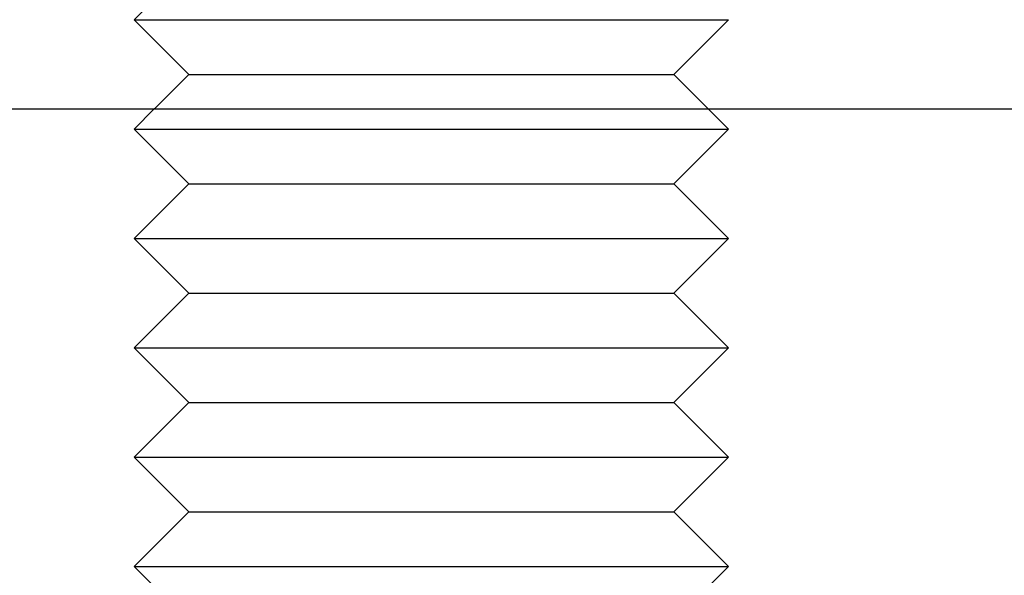
# Model space of a CAD drawing. Extents: x -3095 to -2228, y -740 to 226.
# Drawn here: x -2911 to -2894, y 132 to 141 of the extents above; entities that cross this region are included whole.
import ezdxf

# ---------------------------------------------------------------- set-up
doc = ezdxf.new("R2010")
doc.units = 0
doc.header["$LTSCALE"] = 2
doc.linetypes.add('VERDECKT', pattern=[9.525, 6.35, -3.175])
doc.layers.get('0').update_dxf_attribs({"linetype": 'CONTINUOUS'})
doc.layers.add('STEMPEL', color=3, linetype='CONTINUOUS')

# ---------------------------------------------------------------- blocks, each defined once
blk = doc.blocks.new('A$C8D4FC274')
at = {"color": 1, "linetype": 'VERDECKT', "extrusion": (0, 1, -2e-16)}
for p, q in [((-2837.777, 420.612), (-2838.697, 419.692)), ((-2838.697, 419.692), (-2828.697, 419.692)), ((-2837.777, 418.772), (-2838.697, 419.692)), ((-2829.617, 418.772), (-2828.697, 419.692)), ((-2837.777, 418.772), (-2838.357, 418.192)), ((-2837.777, 418.772), (-2829.617, 418.772)), ((-2829.617, 418.772), (-2829.037, 418.192)), ((-2838.36, 418.189), (-2838.697, 417.852)), ((-2829.035, 418.189), (-2828.697, 417.852)), ((-2838.697, 417.852), (-2828.697, 417.852)), ((-2837.777, 416.932), (-2838.697, 417.852)), ((-2829.617, 416.932), (-2828.697, 417.852)), ((-2837.777, 416.932), (-2838.697, 416.012)), ((-2837.777, 416.932), (-2829.617, 416.932)), ((-2829.617, 416.932), (-2828.697, 416.012)), ((-2838.697, 416.012), (-2828.697, 416.012)), ((-2837.777, 415.092), (-2838.697, 416.012)), ((-2829.617, 415.092), (-2828.697, 416.012)), ((-2837.777, 415.092), (-2838.697, 414.172)), ((-2837.777, 415.092), (-2829.617, 415.092)), ((-2829.617, 415.092), (-2828.697, 414.172)), ((-2838.697, 414.172), (-2828.697, 414.172)), ((-2837.777, 413.252), (-2838.697, 414.172)), ((-2829.617, 413.252), (-2828.697, 414.172)), ((-2837.777, 413.252), (-2838.697, 412.332)), ((-2837.777, 413.252), (-2829.617, 413.252)), ((-2829.617, 413.252), (-2828.697, 412.332)), ((-2838.697, 412.332), (-2828.697, 412.332)), ((-2837.777, 411.412), (-2838.697, 412.332)), ((-2829.617, 411.412), (-2828.697, 412.332)), ((-2837.777, 411.412), (-2838.697, 410.492)), ((-2837.777, 411.412), (-2829.617, 411.412)), ((-2829.617, 411.412), (-2828.697, 410.492)), ((-2838.697, 410.492), (-2828.697, 410.492)), ((-2837.777, 409.572), (-2838.697, 410.492)), ((-2829.617, 409.572), (-2828.697, 410.492))]:
    blk.add_line(p, q, dxfattribs=at)
at = {"extrusion": (0, 1, -2e-16)}
for p, q in [((-2872.505, 418.192), (-2813.747, 418.192)), ((-2853.764, 418.189), (-2813.764, 418.189)), ((-2838.357, 418.192), (-2838.36, 418.189)), ((-2829.037, 418.192), (-2829.035, 418.189))]:
    blk.add_line(p, q, dxfattribs=at)

msp = doc.modelspace()

# ---------------------------------------------------------------- block references
at = {"layer": 'STEMPEL'}
msp.add_blockref('A$C8D4FC274', (-70.047, -278.209, 120.142), dxfattribs=at)

doc.saveas('drawing.dxf')
